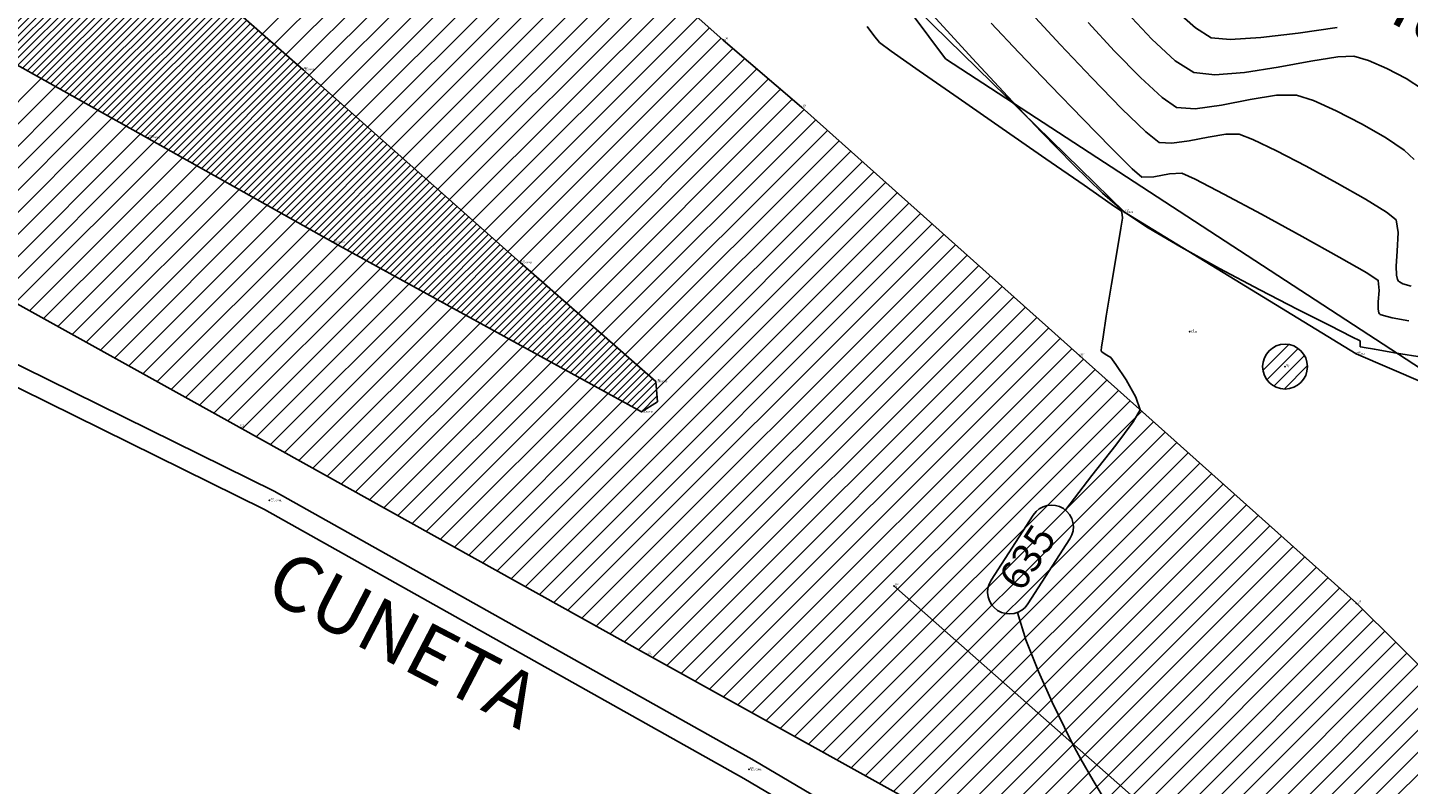
# Model space of a CAD drawing. Units: inches. Extents: x -185 to 7081, y -1435 to 228.
# Drawn here: x 7019 to 7026, y -1363 to -1359 of the extents above; entities that cross this region are included whole.
import ezdxf

# ---------------------------------------------------------------- set-up
doc = ezdxf.new("R2010")
doc.units = ezdxf.units.IN
doc.header["$MEASUREMENT"] = 0
doc.layers.get('0').update_dxf_attribs({"color": 250, "linetype": 'CONTINUOUS', "lineweight": 100})
doc.styles.get("Standard").update_dxf_attribs({"font": 'txt', "width": 0.75})

msp = doc.modelspace()

# ---------------------------------------------------------------- hatches: boundary and pattern name
at = {"lineweight": -3, "true_color": 0x68eefd}
h = msp.add_hatch(dxfattribs=at)
h.set_pattern_fill('ANSI31', color=141, scale=0.432)
h.set_pattern_definition([(45, (-230979.835345, -280960.95198), (-0.038183766184, 0.038183766184), [])])
edge = h.paths.add_edge_path()
edge.add_line((7037.6662, -1353.4104), (7039.0445, -1353.3892))
edge.add_line((7039.0445, -1353.3892), (7039.9473, -1352.5379))
edge.add_line((7039.9473, -1352.5379), (7041.3817, -1352.5171))
edge.add_line((7041.3817, -1352.5171), (7042.8604, -1352.5632))
edge.add_line((7042.8604, -1352.5632), (7044.5139, -1352.3988))
edge.add_line((7044.5139, -1352.3988), (7045.843, -1352.7444))
edge.add_line((7045.843, -1352.7444), (7047.7511, -1353.1609))
edge.add_line((7047.7511, -1353.1609), (7049.4172, -1354.0208))
edge.add_line((7049.4172, -1354.0208), (7050.2407, -1355.126))
edge.add_line((7050.2407, -1355.126), (7050.1622, -1356.6713))
edge.add_line((7050.1622, -1356.6713), (7050.6534, -1358.0562))
edge.add_line((7050.6534, -1358.0562), (7051.6187, -1359.0941))
edge.add_line((7051.6187, -1359.0941), (7051.9084, -1360.4454))
edge.add_line((7051.9084, -1360.4454), (7053.0045, -1361.3408))
edge.add_line((7053.0045, -1361.3408), (7054.2789, -1361.7703))
edge.add_line((7054.2789, -1361.7703), (7054.725, -1362.8592))
edge.add_line((7054.725, -1362.8592), (7055.3628, -1364.063))
edge.add_line((7055.3628, -1364.063), (7055.7785, -1365.3879))
edge.add_line((7055.7785, -1365.3879), (7056.578, -1366.3963))
edge.add_line((7056.578, -1366.3963), (7057.0704, -1367.844))
edge.add_line((7057.0704, -1367.844), (7057.5631, -1368.9158))
edge.add_line((7057.5631, -1368.9158), (7058.2746, -1370.1013))
edge.add_line((7058.2746, -1370.1013), (7058.394, -1371.3715))
edge.add_line((7058.394, -1371.3715), (7058.5644, -1371.8028))
edge.add_line((7058.5644, -1371.8028), (7058.6809, -1372.5144))
edge.add_line((7058.6809, -1372.5144), (7058.6626, -1372.6293))
edge.add_line((7058.6626, -1372.6293), (7058.4951, -1373.6874))
edge.add_line((7058.4951, -1373.6874), (7058.2386, -1374.497))
edge.add_line((7058.2386, -1374.497), (7058.1545, -1374.9757))
edge.add_line((7058.1545, -1374.9757), (7057.8918, -1375.6199))
edge.add_line((7057.8918, -1375.6199), (7057.8047, -1376.6197))
edge.add_line((7057.8047, -1376.6197), (7058.1165, -1377.2736))
edge.add_line((7058.1165, -1377.2736), (7058.533, -1378.6008))
edge.add_line((7058.533, -1378.6008), (7059.1339, -1379.5472))
edge.add_line((7067.3897, -1374.7793), (7067.0289, -1375.3277))
edge.add_line((7067.3897, -1374.7793), (7065.9694, -1374.2405))
edge.add_line((7065.9694, -1374.2405), (7064.2795, -1373.4453))
edge.add_line((7064.2795, -1373.4453), (7061.988, -1373.9664))
edge.add_line((7061.988, -1373.9664), (7060.5266, -1375.9404))
edge.add_line((7060.5266, -1375.9404), (7059.1339, -1379.5472))
edge.add_line((7067.0289, -1375.3277), (7065.7213, -1375.3111))
edge.add_line((7065.7213, -1375.3111), (7064.2344, -1374.5454))
edge.add_line((7064.2344, -1374.5454), (7062.8851, -1374.8068))
edge.add_line((7062.8851, -1374.8068), (7061.4613, -1377.1325))
edge.add_line((7061.4613, -1377.1325), (7060.3223, -1379.2816))
edge.add_line((7060.3223, -1379.2816), (7058.7401, -1382.3496))
edge.add_line((7058.7401, -1382.3496), (7058.0726, -1383.439))
edge.add_line((7058.0726, -1383.439), (7057.0302, -1384.7518))
edge.add_line((7057.0302, -1384.7518), (7056.1727, -1384.6567))
edge.add_line((7056.1727, -1384.6567), (7054.9027, -1386.1696))
edge.add_line((7054.9027, -1386.1696), (7053.0434, -1387.4888))
edge.add_line((7053.0434, -1387.4888), (7051.6337, -1386.5019))
edge.add_line((7051.6337, -1386.5019), (7051.133, -1386.0702))
edge.add_line((7051.133, -1386.0702), (7049.6919, -1387.2153))
edge.add_line((7049.6919, -1387.2153), (7048.7334, -1386.9833))
edge.add_line((7048.7334, -1386.9833), (7046.6825, -1387.8351))
edge.add_line((7046.6825, -1387.8351), (7045.3859, -1388.1916))
edge.add_line((7045.3859, -1388.1916), (7044.0051, -1388.3247))
edge.add_line((7044.0051, -1388.3247), (7041.7275, -1388.689))
edge.add_line((7041.7275, -1388.689), (7039.789, -1388.8562))
edge.add_line((7039.789, -1388.8562), (7036.9353, -1389.1705))
edge.add_line((7036.9353, -1389.1705), (7035.1404, -1389.4263))
edge.add_line((7035.1404, -1389.4263), (7031.8802, -1389.4504))
edge.add_line((7031.8802, -1389.4504), (7029.7622, -1389.5026))
edge.add_line((7029.7622, -1389.5026), (7026.6422, -1389.0671))
edge.add_line((7026.6422, -1389.0671), (7026.7768, -1388.4876))
edge.add_line((7026.7768, -1388.4876), (7025.5916, -1388.1561))
edge.add_line((7025.5916, -1388.1561), (7023.0803, -1388.259))
edge.add_line((7023.0803, -1388.259), (7022.3589, -1388.2886))
edge.add_line((7022.3589, -1388.2886), (7020.73, -1388.4793))
edge.add_line((7020.73, -1388.4793), (7019.1604, -1389.1438))
edge.add_line((7026.0199, -1338.8699), (7025.7059, -1340.0363))
edge.add_line((7025.7059, -1340.0363), (7025.4995, -1341.1651))
edge.add_line((7025.4995, -1341.1651), (7024.79, -1342.9352))
edge.add_line((7024.79, -1342.9352), (7024.5442, -1345.1709))
edge.add_line((7024.5442, -1345.1709), (7024.508, -1345.2475))
edge.add_line((7024.508, -1345.2475), (7024.1812, -1350.3062))
edge.add_line((7024.1812, -1350.3062), (7025.4352, -1349.9642))
edge.add_line((7025.4352, -1349.9642), (7027.2518, -1353.0933))
edge.add_line((7027.2518, -1353.0933), (7027.8509, -1353.7363))
edge.add_line((7027.8509, -1353.7363), (7029.1322, -1355.0215))
edge.add_line((7029.1322, -1355.0215), (7030.247, -1355.9336))
edge.add_line((7030.247, -1355.9336), (7031.3783, -1356.3323))
edge.add_line((7031.3783, -1356.3323), (7032.5224, -1356.1716))
edge.add_line((7032.5224, -1356.1716), (7033.7476, -1356.1631))
edge.add_line((7033.7476, -1356.1631), (7034.9765, -1356.717))
edge.add_line((7034.9765, -1356.717), (7035.9275, -1357.3686))
edge.add_line((7035.9275, -1357.3686), (7036.6316, -1358.2088))
edge.add_line((7036.6316, -1358.2088), (7037.2592, -1359.1837))
edge.add_line((7037.2592, -1359.1837), (7038.5277, -1358.2092))
edge.add_line((7038.5277, -1358.2092), (7039.0435, -1357.3609))
edge.add_line((7039.0435, -1357.3609), (7040.3602, -1357.0507))
edge.add_line((7040.3602, -1357.0507), (7040.2844, -1355.8925))
edge.add_line((7040.2844, -1355.8925), (7040.7568, -1355.0099))
edge.add_line((7040.7568, -1355.0099), (7041.1653, -1354.3546))
edge.add_line((7041.1653, -1354.3546), (7042.3784, -1354.5358))
edge.add_line((7042.3784, -1354.5358), (7042.593, -1354.5764))
edge.add_line((7042.593, -1354.5764), (7043.2908, -1355.454))
edge.add_line((7043.2908, -1355.454), (7043.9991, -1356.1148))
edge.add_line((7043.9991, -1356.1148), (7045.8722, -1358.1266))
edge.add_line((7045.8722, -1358.1266), (7047.1053, -1359.1217))
edge.add_line((7047.1053, -1359.1217), (7047.9663, -1360.5361))
edge.add_line((7047.9663, -1360.5361), (7048.9977, -1362.2162))
edge.add_line((7048.9977, -1362.2162), (7049.6091, -1363.0989))
edge.add_line((7049.6091, -1363.0989), (7050.0679, -1364.2448))
edge.add_line((7050.0679, -1364.2448), (7052.1873, -1367.1807))
edge.add_line((7052.1873, -1367.1807), (7052.8278, -1368.817))
edge.add_line((7052.8278, -1368.817), (7052.8462, -1370.1977))
edge.add_line((7052.8462, -1370.1977), (7053.5193, -1371.25))
edge.add_line((7053.5193, -1371.25), (7054.5396, -1373.4253))
edge.add_line((7054.5396, -1373.4253), (7054.1648, -1375.1871))
edge.add_line((7054.1648, -1375.1871), (7054.3433, -1375.3348))
edge.add_line((7054.3433, -1375.3348), (7054.0943, -1377.8396))
edge.add_line((7054.0943, -1377.8396), (7053.2459, -1379.9838))
edge.add_line((7053.2459, -1379.9838), (7053.5031, -1382.0054))
edge.add_line((7053.5031, -1382.0054), (7052.5275, -1383.8078))
edge.add_line((7052.5275, -1383.8078), (7050.5003, -1384.15))
edge.add_line((7050.5003, -1384.15), (7048.4843, -1384.3503))
edge.add_line((7048.4843, -1384.3503), (7046.942, -1385.0811))
edge.add_line((7046.942, -1385.0811), (7045.2625, -1384.7404))
edge.add_line((7045.2625, -1384.7404), (7043.7736, -1385.0691))
edge.add_line((7043.7736, -1385.0691), (7042.7451, -1385.07))
edge.add_line((7042.7451, -1385.07), (7041.3548, -1384.7889))
edge.add_line((7041.3548, -1384.7889), (7039.5436, -1384.37))
edge.add_line((7039.5436, -1384.37), (7037.529, -1383.9036))
edge.add_line((7037.529, -1383.9036), (7036.2446, -1383.7925))
edge.add_line((7036.2446, -1383.7925), (7034.9928, -1383.8368))
edge.add_line((7034.9928, -1383.8368), (7032.6024, -1383.9954))
edge.add_line((7032.6024, -1383.9954), (7030.0583, -1384.5108))
edge.add_line((7030.0583, -1384.5108), (7027.9149, -1385.0948))
edge.add_line((7027.9149, -1385.0948), (7025.7876, -1385.7149))
edge.add_line((7025.7876, -1385.7149), (7023.96, -1386.0545))
edge.add_line((7023.96, -1386.0545), (7021.1031, -1387.1665))
edge.add_line((7021.1031, -1387.1665), (7019.9711, -1387.871))
edge.add_line((7019.9711, -1387.871), (7018.7157, -1388.6899))
edge.add_line((7019.1604, -1389.1438), (7018.7157, -1388.6899))
edge.add_line((7026.0199, -1338.8699), (7028.9996, -1337.8025))
edge.add_line((7037.7162, -1339.1634), (7039.0403, -1340.485))
edge.add_line((7037.7162, -1339.1634), (7037.4538, -1340.3087))
edge.add_line((7037.4538, -1340.3087), (7037.1045, -1341.8334))
edge.add_line((7037.1045, -1341.8334), (7036.7594, -1344.46))
edge.add_line((7036.7594, -1344.46), (7036.7639, -1346.1579))
edge.add_line((7036.7639, -1346.1579), (7036.534, -1347.8881))
edge.add_line((7036.534, -1347.8881), (7036.9936, -1350.4135))
edge.add_line((7036.9936, -1350.4135), (7037.2439, -1352.1732))
edge.add_line((7037.2439, -1352.1732), (7036.6556, -1353.4143))
edge.add_line((7039.0403, -1340.485), (7038.5956, -1342.1409))
edge.add_line((7038.5956, -1342.1409), (7037.9585, -1344.5134))
edge.add_line((7037.9585, -1344.5134), (7037.9585, -1347.1365))
edge.add_line((7037.9585, -1347.1365), (7038.3202, -1350.3695))
edge.add_line((7038.3202, -1350.3695), (7038.1586, -1352.3735))
edge.add_line((7038.1586, -1352.3735), (7037.6662, -1353.4104))
edge.add_line((7028.9996, -1337.8025), (7028.0699, -1341.0992))
edge.add_line((7028.0699, -1341.0992), (7027.3503, -1344.389))
edge.add_line((7027.3503, -1344.389), (7027.1445, -1345.0194))
edge.add_line((7027.1445, -1345.0194), (7026.3785, -1346.9172))
edge.add_line((7026.3785, -1346.9172), (7026.1691, -1349.0898))
edge.add_line((7026.1691, -1349.0898), (7027.5622, -1349.8954))
edge.add_line((7027.5622, -1349.8954), (7029.2502, -1350.8686))
edge.add_line((7029.2502, -1350.8686), (7031.8303, -1352.4842))
edge.add_line((7031.8303, -1352.4842), (7033.0014, -1353.1229))
edge.add_line((7033.0014, -1353.1229), (7034.3007, -1353.6985))
edge.add_line((7034.3007, -1353.6985), (7035.645, -1353.4182))
edge.add_line((7035.645, -1353.4182), (7036.6556, -1353.4143))
at = {"lineweight": -3, "true_color": 0xb0b0b0}
h = msp.add_hatch(dxfattribs=at)
h.set_pattern_fill('ANSI31', color=253, scale=0.216)
h.set_pattern_definition([(45, (-231121.163876, -280976.060404), (-0.019091883092, 0.019091883092), [])])
h.paths.add_polyline_path([(7018.8353, -1357.9946), (7018.0333, -1357.287), (7017.7874, -1357.2543), (7017.5174, -1357.3295), (7017.3318, -1357.5069), (7017.2045, -1357.822), (7017.3399, -1358.2434), (7017.5293, -1358.4433), (7018.2975, -1358.8734), (7019.1861, -1359.3709), (7020.1551, -1359.9142), (7021.758, -1360.7959), (7021.8404, -1360.7443), (7021.832, -1360.639), (7021.1281, -1360.02), (7019.999, -1359.0172)])
h.paths.add_polyline_path([(7021.7602, -1360.7937), (7021.7832, -1360.7937), (7021.7832, -1360.7808), (7021.7602, -1360.7808)], flags=24)
h.paths.add_polyline_path([(7019.198, -1359.3687), (7019.2225, -1359.3687), (7019.2225, -1359.3558), (7019.198, -1359.3558)], flags=24)
h.paths.add_polyline_path([(7019.2024, -1359.3774), (7019.2643, -1359.3774), (7019.2643, -1359.3644), (7019.2024, -1359.3644)], flags=24)
h.paths.add_polyline_path([(7020.1572, -1359.9121), (7020.1817, -1359.9121), (7020.1817, -1359.8991), (7020.1572, -1359.8991)], flags=24)
h.paths.add_polyline_path([(7020.1615, -1359.9207), (7020.2235, -1359.9207), (7020.2235, -1359.9077), (7020.1615, -1359.9077)], flags=25)
h.paths.add_polyline_path([(7018.2996, -1358.8712), (7018.3241, -1358.8712), (7018.3241, -1358.8582), (7018.2996, -1358.8582)], flags=24)
h.paths.add_polyline_path([(7018.3039, -1358.8798), (7018.3659, -1358.8798), (7018.3659, -1358.8669), (7018.3039, -1358.8669)], flags=25)
h.paths.add_polyline_path([(7017.5315, -1358.4411), (7017.556, -1358.4411), (7017.556, -1358.4282), (7017.5315, -1358.4282)], flags=24)
h.paths.add_polyline_path([(7017.5358, -1358.4498), (7017.5977, -1358.4498), (7017.5977, -1358.4368), (7017.5358, -1358.4368)], flags=25)
h.paths.add_polyline_path([(7017.342, -1358.2412), (7017.3665, -1358.2412), (7017.3665, -1358.2282), (7017.342, -1358.2282)], flags=24)
h.paths.add_polyline_path([(7017.3464, -1358.2498), (7017.4083, -1358.2498), (7017.4083, -1358.2369), (7017.3464, -1358.2369)], flags=24)
h.paths.add_polyline_path([(7017.2067, -1357.8199), (7017.2283, -1357.8199), (7017.2283, -1357.8069), (7017.2067, -1357.8069)], flags=24)
h.paths.add_polyline_path([(7017.211, -1357.8285), (7017.2729, -1357.8285), (7017.2729, -1357.8155), (7017.211, -1357.8155)], flags=24)
h.paths.add_polyline_path([(7017.334, -1357.5047), (7017.3585, -1357.5047), (7017.3585, -1357.4918), (7017.334, -1357.4918)], flags=25)
h.paths.add_polyline_path([(7017.3383, -1357.5134), (7017.4002, -1357.5134), (7017.4002, -1357.5004), (7017.3383, -1357.5004)], flags=24)
h.paths.add_polyline_path([(7017.5195, -1357.3274), (7017.544, -1357.3274), (7017.544, -1357.3144), (7017.5195, -1357.3144)], flags=25)
h.paths.add_polyline_path([(7017.5239, -1357.336), (7017.5858, -1357.336), (7017.5858, -1357.323), (7017.5239, -1357.323)], flags=24)
h.paths.add_polyline_path([(7017.7939, -1357.2607), (7017.8558, -1357.2607), (7017.8558, -1357.2478), (7017.7939, -1357.2478)], flags=9)
h = msp.add_hatch(dxfattribs=at)
h.set_pattern_fill('ANSI31', color=253, scale=0.3888)
h.set_pattern_definition([(45, (-137621.737454, -157309.119066), (-0.034365389566, 0.034365389566), [])])
h.paths.add_polyline_path([(7025.2174, -1360.5613, 1), (7024.9844, -1360.5613, 1)])

# ---------------------------------------------------------------- linework, layer by layer
at = {"color": 253, "lineweight": -3, "true_color": 0xb0b0b0}
for p, q in [((7019.7884, -1358.8321), (7020.8981, -1357.7225)), ((7019.8494, -1358.8857), (7020.9588, -1357.7763)), ((7019.9104, -1358.9393), (7021.0195, -1357.8301)), ((7019.9713, -1358.9929), (7021.0803, -1357.8839)), ((7020.0321, -1359.0466), (7021.1409, -1357.9379)), ((7020.0928, -1359.1005), (7021.2015, -1357.9918)), ((7020.1535, -1359.1544), (7021.2621, -1358.0457)), ((7020.2141, -1359.2083), (7021.3228, -1358.0996)), ((7020.2748, -1359.2621), (7021.3834, -1358.1536)), ((7020.3355, -1359.316), (7021.444, -1358.2075)), ((7020.3962, -1359.3699), (7021.5047, -1358.2614)), ((7020.4568, -1359.4238), (7021.5653, -1358.3153)), ((7020.5175, -1359.4777), (7021.6259, -1358.3692)), ((7020.5782, -1359.5316), (7021.6866, -1358.4232)), ((7020.6388, -1359.5854), (7021.7472, -1358.4771)), ((7020.6995, -1359.6393), (7021.8078, -1358.531)), ((7020.7602, -1359.6932), (7021.8684, -1358.5849)), ((7020.8208, -1359.7471), (7021.9291, -1358.6389)), ((7020.8815, -1359.801), (7021.9897, -1358.6928)), ((7020.9422, -1359.8549), (7022.0503, -1358.7467)), ((7021.0028, -1359.9087), (7022.111, -1358.8006)), ((7021.0635, -1359.9626), (7022.1716, -1358.8545)), ((7021.1242, -1360.0165), (7022.2331, -1358.9076)), ((7021.1851, -1360.0701), (7022.2947, -1358.9605)), ((7017.8419, -1359.8622), (7018.6394, -1359.0648)), ((7021.2461, -1360.1237), (7022.3564, -1359.0134)), ((7021.307, -1360.1773), (7022.418, -1359.0663)), ((7017.9155, -1359.9031), (7018.7128, -1359.1059)), ((7017.9892, -1359.944), (7018.7862, -1359.147)), ((7021.368, -1360.2309), (7022.4797, -1359.1192)), ((7018.0629, -1359.9849), (7018.8597, -1359.1881)), ((7021.4289, -1360.2845), (7022.5413, -1359.1721)), ((7018.1365, -1360.0258), (7018.9331, -1359.2292)), ((7018.2102, -1360.0667), (7019.0065, -1359.2704)), ((7021.4899, -1360.3381), (7022.6027, -1359.2253)), ((7021.5508, -1360.3917), (7022.6632, -1359.2793)), ((7018.2838, -1360.1076), (7019.08, -1359.3115)), ((7018.3575, -1360.1485), (7019.1534, -1359.3526)), ((7021.6118, -1360.4453), (7022.7237, -1359.3334)), ((7018.4311, -1360.1894), (7019.2268, -1359.3937)), ((7021.6727, -1360.4989), (7022.7842, -1359.3875)), ((7018.5048, -1360.2303), (7019.3002, -1359.4349)), ((7018.5784, -1360.2712), (7019.3736, -1359.476)), ((7021.7337, -1360.5525), (7022.8447, -1359.4415)), ((7021.7946, -1360.6061), (7022.9051, -1359.4956)), ((7018.6521, -1360.3121), (7019.447, -1359.5172)), ((7018.7257, -1360.353), (7019.5204, -1359.5583)), ((7021.8353, -1360.68), (7022.9656, -1359.5497)), ((7018.7994, -1360.3939), (7019.5938, -1359.5995)), ((7018.873, -1360.4348), (7019.6672, -1359.6407)), ((7021.0073, -1361.6225), (7023.0261, -1359.6037)), ((7018.9467, -1360.4757), (7019.7406, -1359.6818)), ((7021.0809, -1361.6635), (7023.0866, -1359.6578)), ((7021.1544, -1361.7045), (7023.1471, -1359.7119)), ((7019.0203, -1360.5166), (7019.814, -1359.723)), ((7019.094, -1360.5575), (7019.8874, -1359.7641)), ((7021.228, -1361.7455), (7023.2076, -1359.7659)), ((7019.1676, -1360.5984), (7019.9608, -1359.8053)), ((7019.2413, -1360.6393), (7020.0342, -1359.8464)), ((7021.3016, -1361.7865), (7023.268, -1359.82)), ((7019.315, -1360.6802), (7020.1076, -1359.8876)), ((7019.3886, -1360.7211), (7020.1812, -1359.9286)), ((7021.3751, -1361.8275), (7023.3285, -1359.8741)), ((7021.4487, -1361.8685), (7023.389, -1359.9281)), ((7019.4623, -1360.762), (7020.2551, -1359.9692)), ((7021.5223, -1361.9094), (7023.4495, -1359.9822)), ((7019.5359, -1360.8029), (7020.329, -1360.0099)), ((7019.6096, -1360.8438), (7020.4029, -1360.0505)), ((7021.5958, -1361.9504), (7023.51, -1360.0363)), ((7019.6832, -1360.8847), (7020.4768, -1360.0912)), ((7019.7568, -1360.9257), (7020.5507, -1360.1318)), ((7021.6694, -1361.9914), (7023.5705, -1360.0903)), ((7021.7429, -1362.0324), (7023.631, -1360.1444)), ((7019.8303, -1360.9667), (7020.6246, -1360.1725)), ((7019.9039, -1361.0077), (7020.6985, -1360.2131)), ((7021.8165, -1362.0734), (7023.6914, -1360.1985)), ((7019.9774, -1361.0487), (7020.7724, -1360.2538)), ((7020.051, -1361.0897), (7020.8463, -1360.2944)), ((7021.8901, -1362.1143), (7023.7519, -1360.2525)), ((7020.1246, -1361.1307), (7020.9202, -1360.3351)), ((7021.9637, -1362.1553), (7023.8124, -1360.3066)), ((7022.0373, -1362.1962), (7023.8729, -1360.3607)), ((7020.1981, -1361.1716), (7020.9941, -1360.3757)), ((7020.2717, -1361.2126), (7021.068, -1360.4164)), ((7022.1109, -1362.2372), (7023.9334, -1360.4147)), ((7020.3453, -1361.2536), (7021.1419, -1360.457)), ((7020.4188, -1361.2946), (7021.2158, -1360.4977)), ((7022.1846, -1362.2781), (7023.9939, -1360.4688)), ((7020.4924, -1361.3356), (7021.2897, -1360.5383)), ((7020.5659, -1361.3766), (7021.3636, -1360.579)), ((7022.2582, -1362.3191), (7024.0543, -1360.5229)), ((7022.3318, -1362.36), (7024.1148, -1360.577)), ((7020.6395, -1361.4176), (7021.4375, -1360.6196)), ((7022.4054, -1362.401), (7024.1753, -1360.6311)), ((7020.7131, -1361.4586), (7021.5114, -1360.6603)), ((7020.7866, -1361.4996), (7021.5853, -1360.7009)), ((7022.479, -1362.4419), (7024.2357, -1360.6852)), ((7020.8602, -1361.5405), (7021.6592, -1360.7416)), ((7020.9338, -1361.5815), (7021.7331, -1360.7822)), ((7022.5526, -1362.4829), (7024.2962, -1360.7392)), ((7022.6262, -1362.5238), (7024.3566, -1360.7933)), ((7022.6998, -1362.5647), (7024.4171, -1360.8474)), ((7022.7734, -1362.6057), (7024.4776, -1360.9015)), ((7022.847, -1362.6466), (7024.538, -1360.9556)), ((7022.9206, -1362.6876), (7024.5985, -1361.0097)), ((7022.9942, -1362.7285), (7024.6589, -1361.0638)), ((7023.0678, -1362.7695), (7024.7194, -1361.1179)), ((7023.1414, -1362.8104), (7024.7799, -1361.172)), ((7023.215, -1362.8514), (7024.8403, -1361.2261)), ((7023.2886, -1362.8923), (7024.9008, -1361.2802)), ((7023.3622, -1362.9333), (7024.9612, -1361.3343)), ((7023.4358, -1362.9742), (7025.0217, -1361.3883)), ((7023.5083, -1363.0163), (7025.0822, -1361.4424)), ((7023.5782, -1363.061), (7025.1426, -1361.4965)), ((7023.6481, -1363.1056), (7025.2031, -1361.5506)), ((7023.718, -1363.1502), (7025.2635, -1361.6047)), ((7023.788, -1363.1948), (7025.324, -1361.6588)), ((7023.8579, -1363.2395), (7025.3845, -1361.7129)), ((7023.9278, -1363.2841), (7025.4449, -1361.767)), ((7023.9977, -1363.3287), (7025.5037, -1361.8227)), ((7024.0676, -1363.3734), (7025.5612, -1361.8798)), ((7024.1376, -1363.418), (7025.6186, -1361.9369)), ((7024.2075, -1363.4626), (7025.6761, -1361.994)), ((7024.2774, -1363.5072), (7025.7335, -1362.0511)), ((7024.3473, -1363.5519), (7025.791, -1362.1082)), ((7024.4173, -1363.5965), (7025.8484, -1362.1653)), ((7024.4872, -1363.6411), (7025.9059, -1362.2224)), ((7024.5646, -1363.6782), (7025.9633, -1362.2795)), ((7024.6452, -1363.7122), (7026.0208, -1362.3366)), ((7024.7257, -1363.7462), (7026.0782, -1362.3937))]:
    msp.add_line(p, q, dxfattribs=at)
at = {"color": 253, "lineweight": -3, "ltscale": 0.1, "true_color": 0xb0b0b0}
for p, q in [((7021.0699, -1357.8747, 136.2221), (7022.1822, -1358.864, 136.2221)), ((7022.1822, -1358.864, 136.2221), (7022.5896, -1359.2135, 136.2221)), ((7022.5896, -1359.2135, 136.2221), (7024.0344, -1360.505, 136.2221)), ((7024.0344, -1360.505, 136.2221), (7025.472, -1361.7912, 136.2221)), ((7025.472, -1361.7912, 136.2221), (7026.9545, -1363.2646, 136.2221))]:
    msp.add_line(p, q, dxfattribs=at)
for points, elevation in [([(7021.8672, -1336.3726), (7020.6987, -1336.3065), (7018.939, -1336.0667), (7018.3951, -1335.966), (7017.3392, -1335.5809), (7015.7505, -1335.2552), (7013.7832, -1334.8987), (7013.055, -1337.0694), (7012.2265, -1339.3785), (7012.2607, -1340.9204), (7012.5613, -1343.0254), (7013.7161, -1346.5093), (7014.3258, -1347.771), (7015.0538, -1348.9003), (7015.8385, -1350.3743), (7016.9414, -1351.696), (7018.1859, -1353.5703), (7019.6512, -1355.2235), (7020.707, -1356.4511), (7021.5739, -1357.4159), (7023.1953, -1358.7105), (7024.2663, -1359.7589), (7025.471, -1360.4945), (7025.9907, -1360.7189)], 135.6406), ([(7013.2839, -1357.2412), (7014.3344, -1357.9036), (7015.4028, -1358.5068), (7017.5153, -1359.6809), (7019.6682, -1360.8764), (7021.7837, -1362.0551), (7023.4862, -1363.0023), (7024.5076, -1363.6542)], 137.2274), ([(7024.4763, -1362.9432), (7023.0694, -1361.701)], 137.1727)]:
    msp.add_lwpolyline(points, dxfattribs=dict(at, elevation=elevation))
at = {"color": 253, "lineweight": -3, "true_color": 0xb0b0b0}
for points, elevation in [([(7024.2241, -1339.1472), (7022.5275, -1347.4871), (7020.9116, -1351.6124), (7020.7501, -1355.4921), (7023.3379, -1358.9616), (7027.0631, -1361.393), (7028.2956, -1362.1462), (7028.7083, -1362.6372), (7029.743, -1363.6715), (7035.2717, -1364.2496)], 135.4775), ([(7015.1307, -1358.7411), (7018.1564, -1360.3731), (7019.8499, -1361.2085), (7022.3438, -1362.6081), (7023.5564, -1363.3248), (7024.7676, -1363.9708), (7025.314, -1364.4805)], 137.1295), ([(7015.0795, -1358.8362), (7018.1068, -1360.4691), (7019.7996, -1361.3041), (7022.2899, -1362.7016), (7023.5035, -1363.4189), (7024.7043, -1364.0594), (7025.2403, -1364.5595)], 137.1295)]:
    msp.add_lwpolyline(points, dxfattribs=dict(at, elevation=elevation))
at = {"color": 253, "lineweight": -3, "ltscale": 0.1, "true_color": 0xb0b0b0, "elevation": 137.0161}
msp.add_lwpolyline([(7018.0333, -1357.287), (7017.7874, -1357.2543), (7017.5174, -1357.3295), (7017.3318, -1357.5069), (7017.2045, -1357.822), (7017.3399, -1358.2434), (7017.5293, -1358.4433), (7018.2975, -1358.8734), (7019.1861, -1359.3709), (7020.1551, -1359.9142), (7021.758, -1360.7959), (7021.8404, -1360.7443), (7021.832, -1360.639), (7021.1281, -1360.02), (7019.999, -1359.0172), (7018.8353, -1357.9946)], close=True, dxfattribs=at)
at = {"color": 253, "lineweight": -3, "true_color": 0xb0b0b0, "flags": 128}
for points, elevation in [([(7025.3711, -1358.7989), (7025.1697, -1358.8281), (7024.976, -1358.8513), (7024.8165, -1358.8616), (7024.7177, -1358.8522), (7024.6356, -1358.8015), (7024.5362, -1358.712)], 136.08), ([(7025.8242, -1360.5147), (7025.6704, -1360.4892), (7025.5653, -1360.4714), (7025.5122, -1360.4621), (7025.4945, -1360.4589), (7025.492, -1360.4583), (7025.4916, -1360.4571), (7025.4914, -1360.4514), (7025.4914, -1360.439), (7025.4909, -1360.4279), (7025.448, -1360.4061), (7025.3335, -1360.3484), (7025.1675, -1360.2639), (7024.9701, -1360.1618), (7024.7613, -1360.051), (7024.5613, -1359.9407), (7024.3899, -1359.84), (7024.2675, -1359.7581), (7024.1532, -1359.6593), (7024.0035, -1359.5139), (7023.8339, -1359.3406), (7023.6601, -1359.1575), (7023.4978, -1358.983), (7023.3624, -1358.8356), (7023.2696, -1358.7335)], 137.16), ([(7025.7448, -1360.3229), (7025.6579, -1360.3072), (7025.6124, -1360.2964), (7025.595, -1360.2901), (7025.591, -1360.2873), (7025.5877, -1360.2816), (7025.5844, -1360.2634), (7025.5854, -1360.2247), (7025.5899, -1360.1664), (7025.5848, -1360.1136), (7025.5251, -1360.0742), (7025.3826, -1359.992), (7025.1899, -1359.8847), (7024.9793, -1359.7698), (7024.7834, -1359.665), (7024.6345, -1359.5876), (7024.5653, -1359.5555), (7024.5006, -1359.5603), (7024.4187, -1359.5758), (7024.3569, -1359.577), (7024.3063, -1359.5326), (7024.1973, -1359.4244), (7024.0497, -1359.2735), (7023.8834, -1359.1011), (7023.7182, -1358.9284), (7023.5741, -1358.7766)], 136.944), ([(7025.7555, -1360.1426), (7025.7136, -1360.1303), (7025.6955, -1360.1212), (7025.6899, -1360.1164), (7025.6852, -1360.1089), (7025.6794, -1360.0868), (7025.6777, -1360.0397), (7025.6829, -1359.9621), (7025.689, -1359.8651), (7025.6787, -1359.7993), (7025.628, -1359.7591), (7025.5182, -1359.6911), (7025.3716, -1359.6072), (7025.2105, -1359.5195), (7025.0572, -1359.4399), (7024.934, -1359.3803), (7024.8631, -1359.3528), (7024.794, -1359.3533), (7024.7017, -1359.3686), (7024.6024, -1359.3879), (7024.5121, -1359.4006), (7024.4471, -1359.3958), (7024.378, -1359.3417), (7024.2538, -1359.2214), (7024.0977, -1359.0612), (7023.9331, -1358.8872), (7023.7833, -1358.7257)], 136.728), ([(7025.7726, -1359.485), (7025.7202, -1359.4358), (7025.6222, -1359.3704), (7025.4981, -1359.2991), (7025.367, -1359.2318), (7025.2482, -1359.1788), (7025.1609, -1359.1501), (7025.0573, -1359.1509), (7024.919, -1359.1738), (7024.7701, -1359.2028), (7024.6348, -1359.2218), (7024.5373, -1359.2146), (7024.4623, -1359.1628), (7024.3494, -1359.0581), (7024.2159, -1358.9213), (7024.0786, -1358.7733)], 136.512), ([(7025.8153, -1359.1201), (7025.7305, -1359.0648), (7025.6304, -1359.0125), (7025.5337, -1358.9709), (7025.4587, -1358.9475), (7025.3745, -1358.951), (7025.2351, -1358.9738), (7025.0657, -1359.0045), (7024.8912, -1359.0321), (7024.7368, -1359.0455), (7024.6275, -1359.0334), (7024.5307, -1358.9714), (7024.4086, -1358.8589), (7024.2783, -1358.7205)], 136.296), ([(7022.9296, -1358.7937), (7022.9643, -1358.8413), (7022.9947, -1358.8771), (7023.0555, -1358.9214), (7023.2009, -1359.0235), (7023.4023, -1359.164), (7023.6312, -1359.3231), (7023.8591, -1359.4813), (7024.0574, -1359.6189), (7024.1976, -1359.7163), (7024.2511, -1359.7539), (7024.2547, -1359.7713), (7024.2569, -1359.7893), (7024.2484, -1359.8413), (7024.2271, -1359.9684), (7024.1997, -1360.1333), (7024.1725, -1360.2986), (7024.1554, -1360.4059), (7024.1474, -1360.4594), (7024.1452, -1360.4777), (7024.1452, -1360.4807), (7024.1473, -1360.4835), (7024.1563, -1360.4901), (7024.1756, -1360.501), (7024.1953, -1360.5135), (7024.2227, -1360.5511), (7024.2756, -1360.6306), (7024.3267, -1360.7197), (7024.3484, -1360.786), (7024.3126, -1360.8478), (7024.2218, -1360.9688), (7024.0976, -1361.1279), (7023.9616, -1361.3042), (7023.9599, -1361.3065)], 137.16), ([(7023.7108, -1361.8386), (7023.7549, -1361.9815), (7023.8205, -1362.1456), (7023.892, -1362.3045), (7023.955, -1362.4362), (7023.9956, -1362.5188), (7024.0401, -1362.6019), (7024.1042, -1362.7123), (7024.1725, -1362.825)], 137.16)]:
    msp.add_lwpolyline(points, dxfattribs=dict(at, elevation=elevation))
at = {"color": 253, "linetype": 'Continuous', "lineweight": -3, "true_color": 0xb0b0b0, "elevation": 137.16}
msp.add_lwpolyline([(7023.5741, -1361.6715), (7023.793, -1361.3329, -1), (7023.9835, -1361.456), (7023.7646, -1361.7946, -1)], format="xyb", close=True, dxfattribs=at)
at = {"color": 253, "lineweight": -3, "true_color": 0xb0b0b0}
msp.add_circle((7025.1009, -1360.5613, 137.2687), 0.1165, dxfattribs=at)
for p in [(7022.1822, -1358.864, 137.051), (7019.999, -1359.0172, 137.0793), (7022.5896, -1359.2135, 137.0705), (7019.1959, -1359.3709, 137.0918), (7024.2663, -1359.7589, 137.1608), (7020.1551, -1359.9142, 137.0969), (7021.1281, -1360.02, 137.1021), (7024.6048, -1360.38, 137.2401), (7024.0344, -1360.505, 137.1407), (7025.471, -1360.4945, 137.2058), (7025.1009, -1360.5613, 137.2687), (7021.832, -1360.639, 137.1094), (7021.758, -1360.7959, 137.0986), (7019.6682, -1360.8764, 137.0962), (7019.8247, -1361.2563, 137.0751), (7023.0694, -1361.701, 137.1355), (7025.472, -1361.7912, 137.2291), (7021.7837, -1362.0551, 137.0885), (7022.3169, -1362.6548, 137.0666)]:
    msp.add_point(p, dxfattribs=at)

# ---------------------------------------------------------------- texts
for s, p in [('130', (7022.1865, -1358.8596, 137.0553)), ('V', (7022.1908, -1358.8683, 137.0596)), ('148', (7020.0034, -1359.0129, 137.0836)), ('SEPARAD', (7020.0077, -1359.0215, 137.0879)), ('129', (7022.5939, -1359.2092, 137.0748)), ('V', (7022.5982, -1359.2179, 137.0791)), ('157', (7019.2002, -1359.3666, 137.0961)), ('SEPARAD', (7019.2045, -1359.3752, 137.1004)), ('117', (7024.2707, -1359.7546, 137.1651)), ('CERCA', (7024.275, -1359.7632, 137.1695)), ('156', (7020.1594, -1359.9099, 137.1012)), ('SEPARAD', (7020.1637, -1359.9185, 137.1055)), ('150', (7021.1324, -1360.0157, 137.1064)), ('SEPARAD', (7021.1367, -1360.0243, 137.1107)), ('118', (7024.6092, -1360.3756, 137.2444)), ('PALM', (7024.6135, -1360.3843, 137.2487)), ('127', (7024.0387, -1360.5007, 137.145)), ('V', (7024.043, -1360.5093, 137.1493)), ('226', (7025.4753, -1360.4902, 137.2101)), ('CERCA', (7025.4797, -1360.4988, 137.2144)), ('119', (7025.1052, -1360.557, 137.273)), ('PT', (7025.1095, -1360.5657, 137.2773)), ('152', (7021.8363, -1360.6346, 137.1137)), ('SEPARAD', (7021.8406, -1360.6433, 137.1181)), ('160', (7021.7623, -1360.7916, 137.1029)), ('SEPARAD', (7021.7666, -1360.8002, 137.1072)), ('193', (7019.6725, -1360.872, 137.1005)), ('V-S', (7019.6768, -1360.8807, 137.1048)), ('259', (7019.8291, -1361.252, 137.0794)), ('EJE-CUNE', (7019.8334, -1361.2607, 137.0837)), ('128', (7023.0737, -1361.6967, 137.1398)), ('V', (7023.0781, -1361.7053, 137.1442)), ('125', (7025.4763, -1361.7869, 137.2334)), ('V', (7025.4807, -1361.7956, 137.2377)), ('192', (7021.7881, -1362.0508, 137.0928)), ('V-S', (7021.7924, -1362.0595, 137.0971)), ('258', (7022.3212, -1362.6505, 137.0709)), ('EJE-CUNE', (7022.3255, -1362.6592, 137.0753))]:
    msp.add_text(s, height=0.00864, dxfattribs=at).set_placement(p)
at = {"color": 253, "lineweight": -3, "true_color": 0xb0b0b0, "char_height": 0.28512, "width": 7.455016, "attachment_point": 2}
for s, insert, rotation in [('{\\f@Batang|b1|i0|c0|p18;Muro}', (7025.9988, -1358.6372, 639.6096), 331.89524), ('{\\f@Batang|b1|i0|c0|p18;CUNETA}', (7020.5884, -1361.8503, 481.788), 332.49018)]:
    msp.add_mtext(s, dxfattribs=dict(at, insert=insert, rotation=rotation))
at = {"color": 253, "lineweight": -3, "true_color": 0xb0b0b0, "insert": (7023.7788, -1361.5638, 137.16), "char_height": 0.1512, "attachment_point": 5, "rotation": 57.12259}
msp.add_mtext('{635}', dxfattribs=at)

doc.saveas('drawing.dxf')
